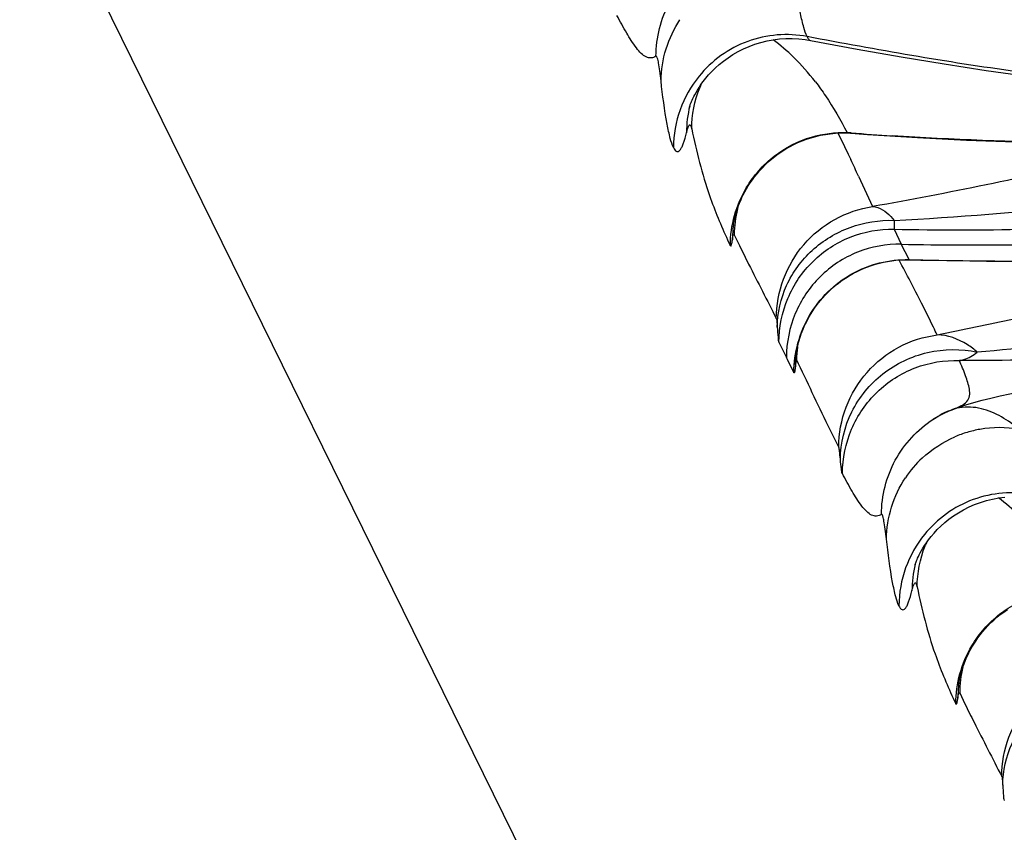
# Model space of a CAD drawing. Units: millimetres. Extents: x 0 to 297, y 0 to 210.
# Drawn here: x 188 to 190, y 109 to 111 of the extents above; entities that cross this region are included whole.
import ezdxf

# ---------------------------------------------------------------- set-up
doc = ezdxf.new("R2010")
doc.units = ezdxf.units.MM
doc.header["$LTSCALE"] = 16.335
doc.layers.get('0').update_dxf_attribs({"linetype": 'CONTINUOUS'})
doc.layers.add('DTM_AXIS', color=7, linetype='CONTINUOUS')

msp = doc.modelspace()

# ---------------------------------------------------------------- linework, layer by layer
at = {"color": 7, "linetype": 'CONTINUOUS'}
msp.add_line((185.44696, 116.58447), (207.29173, 72.18697), dxfattribs=at)
at = {"layer": 'DTM_AXIS', "color": 7, "linetype": 'CONTINUOUS'}
for p, q in [((189.82184, 110.82049), (189.8338, 110.81854)), ((189.56138, 110.66843), (189.56136, 110.66836)), ((189.56575, 110.62173), (189.56633, 110.61916)), ((189.89591, 110.60964), (189.90222, 110.59695)), ((189.92554, 110.61004), (189.91667, 110.61071)), ((189.92512, 110.60943), (189.96243, 110.60668)), ((189.90222, 110.59695), (189.91922, 110.56175)), ((189.91922, 110.56175), (189.92487, 110.54976)), ((189.94216, 110.51254), (189.97389, 110.444)), ((189.66038, 110.40251), (189.66041, 110.40272)), ((190.02245, 110.39294), (190.03855, 110.35913)), ((189.64733, 110.36873), (189.65315, 110.35607)), ((189.66213, 110.38027), (189.67388, 110.35601)), ((190.05618, 110.32438), (190.03855, 110.35913)), ((190.05564, 110.32404), (190.08257, 110.32345)), ((190.05597, 110.32438), (190.06905, 110.32408)), ((190.08257, 110.32345), (190.15571, 110.32207)), ((190.15571, 110.32207), (190.23044, 110.32113)), ((190.23044, 110.32113), (190.30678, 110.32072)), ((189.76272, 110.13849), (189.77958, 110.10419)), ((189.80992, 110.14708), (189.81152, 110.15198)), ((189.81152, 110.15198), (189.81332, 110.15712)), ((189.78195, 110.09937), (189.77958, 110.10419)), ((189.79644, 110.06996), (189.78195, 110.09937)), ((189.80043, 110.0884), (189.80139, 110.10989)), ((189.8013, 110.10897), (189.80128, 110.10873)), ((190.13704, 109.9795), (190.1502, 109.98519)), ((190.11003, 109.96443), (190.12294, 109.97224)), ((190.11003, 109.96443), (190.1107, 109.96486)), ((190.12294, 109.97224), (190.13704, 109.9795)), ((190.0694, 109.63592), (190.06939, 109.63586)), ((190.07377, 109.58922), (190.07436, 109.58665)), ((190.1684, 109.37), (190.16843, 109.37021)), ((190.17015, 109.34776), (190.1819, 109.3235)), ((190.15535, 109.33622), (190.16117, 109.32356))]:
    msp.add_line(p, q, dxfattribs=at)
for points in [[(189.56135, 110.66832), (189.56141, 110.66852), (189.56156, 110.669), (189.5618, 110.66976), (189.56214, 110.6708), (189.56261, 110.67216), (189.56321, 110.67385), (189.56396, 110.67586), (189.5649, 110.67825), (189.56604, 110.681), (189.5674, 110.68411), (189.56904, 110.68769), (189.57099, 110.6917), (189.57328, 110.69614), (189.57601, 110.70109), (189.57921, 110.70655), (189.58291, 110.71247), (189.58723, 110.71888), (189.59223, 110.72578), (189.59794, 110.73306), (189.60437, 110.74063), (189.61162, 110.74844), (189.61968, 110.75638), (189.62848, 110.76425), (189.63803, 110.77196), (189.64835, 110.77946), (189.65931, 110.78657), (189.67093, 110.79325), (189.68318, 110.79942), (189.69587, 110.80496), (189.70892, 110.80981), (189.72235, 110.81394), (189.73607, 110.81731), (189.75006, 110.81989), (189.76425, 110.82167), (189.77859, 110.82263), (189.79302, 110.82276), (189.80749, 110.82205), (189.82184, 110.82049)], [(189.83379, 110.81854), (189.9391, 110.79905), (190.03807, 110.78163), (190.1349, 110.76558), (190.22974, 110.75097), (190.32298, 110.73787), (190.41462, 110.72643), (190.50465, 110.71676), (190.59343, 110.7089), (190.68093, 110.70294), (190.76712, 110.69895), (190.8523, 110.69698), (190.93646, 110.69706), (191.01953, 110.69923), (191.10171, 110.70353), (191.18294, 110.70991), (191.26317, 110.7183), (191.34257, 110.72868), (191.42115, 110.74095), (191.49889, 110.75489), (191.57598, 110.77032), (191.65244, 110.78703), (191.72831, 110.80482), (191.74386, 110.8086)], [(189.96243, 110.60668), (190.07506, 110.59939), (190.1859, 110.59387), (190.29526, 110.59018), (190.40324, 110.58835), (190.50983, 110.58847), (190.61508, 110.59058), (190.71899, 110.59476), (190.82143, 110.60108), (190.9224, 110.60961), (191.02187, 110.62042), (191.11963, 110.63358), (191.21562, 110.64913), (191.30981, 110.66716), (191.40199, 110.68769), (191.49205, 110.71074), (191.57991, 110.73636), (191.66542, 110.76452)], [(189.82507, 110.59591), (189.83529, 110.59924), (189.84577, 110.60216), (189.85651, 110.60465), (189.8675, 110.6067), (189.8787, 110.60827), (189.89009, 110.60936), (189.90164, 110.60992), (189.91334, 110.60995), (189.92512, 110.60943)], [(189.67423, 110.45194), (189.67674, 110.45792), (189.67954, 110.46415), (189.68265, 110.47054), (189.68606, 110.47709), (189.6898, 110.48377), (189.69386, 110.49054), (189.69826, 110.49739), (189.70302, 110.50428), (189.70812, 110.51116), (189.71356, 110.51801), (189.71935, 110.52481), (189.72549, 110.53151), (189.73197, 110.53808), (189.7388, 110.54451), (189.74599, 110.55078), (189.75352, 110.55688), (189.76141, 110.56276), (189.76962, 110.56841), (189.77814, 110.57379), (189.78697, 110.57889), (189.79609, 110.58367), (189.80547, 110.58811), (189.81513, 110.5922), (189.82507, 110.59591)], [(189.66682, 110.43082), (189.66833, 110.4357), (189.67006, 110.44084), (189.67201, 110.44625), (189.67423, 110.45194)], [(189.66345, 110.41828), (189.66438, 110.42205), (189.6655, 110.42624), (189.66682, 110.43082)], [(189.6604, 110.40268), (189.6605, 110.40335), (189.66065, 110.40432), (189.66087, 110.40567), (189.66117, 110.40739), (189.66155, 110.40948), (189.66205, 110.41199), (189.66268, 110.41494), (189.66345, 110.41828)], [(189.81755, 110.16798), (189.81999, 110.17363), (189.82266, 110.17943), (189.82555, 110.18529), (189.82866, 110.19122), (189.83201, 110.19719), (189.83557, 110.20317), (189.83934, 110.20913), (189.84333, 110.21507), (189.84756, 110.22098), (189.852, 110.22684), (189.85669, 110.23266), (189.8616, 110.23841), (189.86675, 110.24408), (189.87214, 110.24966), (189.87776, 110.25514), (189.88363, 110.2605), (189.88973, 110.26574), (189.89607, 110.27084), (189.90265, 110.27579), (189.90945, 110.28057), (189.91649, 110.28518), (189.92376, 110.2896), (189.93124, 110.29381), (189.93894, 110.29781), (189.94686, 110.30158), (189.95499, 110.3051), (189.96331, 110.30836), (189.97183, 110.31135), (189.98054, 110.31406), (189.98942, 110.31646), (189.99847, 110.31856), (190.00768, 110.32035), (190.01703, 110.3218), (190.02652, 110.3229), (190.03613, 110.32366), (190.04584, 110.32404), (190.05564, 110.32404)], [(189.81332, 110.15712), (189.81533, 110.16247), (189.81755, 110.16798)], [(189.80125, 110.10846), (189.80129, 110.10876), (189.80136, 110.10935), (189.80148, 110.11025), (189.80165, 110.11151), (189.80189, 110.11313), (189.8022, 110.11509), (189.80259, 110.11741), (189.80308, 110.12009), (189.80368, 110.1231), (189.80438, 110.12641), (189.8052, 110.13), (189.80615, 110.13386), (189.80724, 110.138)], [(189.80724, 110.138), (189.8085, 110.14241), (189.80992, 110.14708)], [(190.24033, 110.01255), (190.26118, 110.01735), (190.28309, 110.02204), (190.30651, 110.02673), (190.33155, 110.03147), (190.35806, 110.03624), (190.38612, 110.04108)], [(190.18404, 109.99717), (190.20186, 110.00251), (190.22053, 110.00761), (190.24033, 110.01255)], [(190.14831, 109.98443), (190.15101, 109.98551), (190.16704, 109.9915), (190.18404, 109.99717)], [(190.06937, 109.63581), (190.06943, 109.63601), (190.06958, 109.63649), (190.06982, 109.63725), (190.07016, 109.63829), (190.07063, 109.63966), (190.07123, 109.64134), (190.07198, 109.64335), (190.07292, 109.64574), (190.07406, 109.64849), (190.07542, 109.6516), (190.07706, 109.65518), (190.07902, 109.65919), (190.08131, 109.66363), (190.08403, 109.66859), (190.08723, 109.67405), (190.09094, 109.67996), (190.09525, 109.68637), (190.10025, 109.69327), (190.10596, 109.70056), (190.1124, 109.70812), (190.11964, 109.71593), (190.1277, 109.72388), (190.1365, 109.73174), (190.14605, 109.73946), (190.15637, 109.74695), (190.16733, 109.75406), (190.17895, 109.76074), (190.1912, 109.76692), (190.20389, 109.77246), (190.21694, 109.7773), (190.23037, 109.78143), (190.24409, 109.7848), (190.25808, 109.78738), (190.27228, 109.78916)], [(190.18225, 109.41944), (190.18476, 109.42542), (190.18757, 109.43164), (190.19067, 109.43803), (190.19408, 109.44458), (190.19782, 109.45126), (190.20188, 109.45803), (190.20629, 109.46488), (190.21104, 109.47177), (190.21614, 109.47866), (190.22158, 109.48551), (190.22737, 109.4923), (190.23351, 109.499), (190.23999, 109.50558), (190.24683, 109.51201), (190.25401, 109.51828), (190.26155, 109.52437), (190.26943, 109.53026), (190.27764, 109.5359)], [(190.17484, 109.39831), (190.17636, 109.4032), (190.17808, 109.40833), (190.18003, 109.41374), (190.18225, 109.41944)], [(190.16843, 109.37017), (190.16852, 109.37084), (190.16867, 109.37181), (190.16889, 109.37316), (190.16919, 109.37488), (190.16958, 109.37697), (190.17008, 109.37948), (190.1707, 109.38243), (190.17147, 109.38578)], [(190.17147, 109.38578), (190.1724, 109.38954), (190.17352, 109.39373), (190.17484, 109.39831)]]:
    msp.add_lwpolyline(points, dxfattribs=at)
for centre, radius, start, end in [((189.45877, 110.43372), 0.4836, 45.8003, 52.98681), ((189.43947, 110.41353), 0.51153, 37.52975, 45.82756), ((189.78328, 110.57516), 0.258, 140.95462, 179.65537), ((189.82271, 110.61721), 0.2564, 156.12007, 158.40655), ((189.81249, 110.60939), 0.25793, 166.29101, 179.75509), ((189.93352, 110.69477), 0.08573, 258.66318, 265.51112), ((190.54382, 118.76776), 8.18112, 265.665766, 266.314527), ((184.41042, 107.96658), 6.0895, 24.71406, 25.100221), ((189.92163, 110.37838), 0.25951, 166.51467, 179.58162), ((189.90952, 110.36833), 0.25148, 172.18911, 179.87506), ((190.06008, 110.09735), 0.25741, 173.39983, 179.62147), ((190.00767, 110.07), 0.20805, 174.1884, 174.92692), ((190.34596, 109.4931), 0.5296, 112.05902, 113.28521), ((190.24808, 109.7529), 0.25258, 117.60714, 122.94859), ((190.24676, 109.75534), 0.24981, 116.16597, 117.59973), ((190.25935, 109.69237), 0.25328, 99.9127, 106.56646), ((190.25991, 109.68998), 0.25572, 80.18095, 99.91031), ((190.26004, 109.69042), 0.25535, 106.58811, 113.18916), ((190.26079, 109.68993), 0.25629, 133.0316, 146.16548), ((189.96679, 109.40122), 0.4836, 45.8003, 52.98681), ((190.2913, 109.54266), 0.258, 140.95462, 179.65537), ((190.33073, 109.58471), 0.2564, 156.12007, 158.40655), ((190.32052, 109.57688), 0.25793, 166.29101, 179.75509), ((190.42965, 109.34587), 0.25951, 166.51467, 179.58162), ((190.41755, 109.33582), 0.25148, 172.18911, 179.87506)]:
    msp.add_arc(centre, radius, start, end, dxfattribs=at)
for points, knots in [([(189.48583, 110.78279), (189.48607, 110.82476), (189.50744, 110.90974), (189.56702, 110.9741), (189.60201, 110.99694)], [0, 0, 0, 0, 0.5010866, 1, 1, 1, 1]), ([(189.82631, 110.82712), (189.82317, 110.83352), (189.81768, 110.85076), (189.8062, 110.89967), (189.7998, 110.94244), (189.7955, 110.97447)], [0, 0, 0, 0, 0.1418602, 0.3573896, 1, 1, 1, 1]), ([(189.48582, 110.7828), (189.48253, 110.78065), (189.47497, 110.77755), (189.46253, 110.78073), (189.45161, 110.78951), (189.43646, 110.8074), (189.41855, 110.83643), (189.40493, 110.8614), (189.39792, 110.8748)], [0, 0, 0, 0, 0.0848938, 0.1663192, 0.2643576, 0.3840584, 0.6726848, 1, 1, 1, 1]), ([(189.82631, 110.82712), (189.78235, 110.83551), (189.6879, 110.82808), (189.61122, 110.77256), (189.58291, 110.73769)], [0, 0, 0, 0, 0.4990777, 1, 1, 1, 1]), ([(191.72622, 110.81555), (191.57118, 110.77684), (191.25699, 110.71263), (190.77592, 110.69487), (190.29809, 110.74195), (189.98323, 110.7972), (189.82627, 110.82713)], [0, 0, 0, 0, 0.2500402, 0.5000066, 0.7499802, 1, 1, 1, 1]), ([(189.82631, 110.82712), (189.8269, 110.82592), (189.82868, 110.82267), (189.83133, 110.81901), (189.83379, 110.81854)], [0, 0, 0, 0, 0.3476753, 1, 1, 1, 1]), ([(189.49718, 110.72713), (189.49631, 110.73468), (189.49486, 110.74783), (189.49155, 110.76677), (189.49053, 110.77533), (189.48704, 110.78359), (189.48582, 110.7828)], [0, 0, 0, 0, 0.3966106, 0.7138704, 0.9240111, 1, 1, 1, 1]), ([(191.64864, 110.76509), (191.38731, 110.67223), (190.83852, 110.57857), (190.2889, 110.58613), (190.01795, 110.60356)], [0, 0, 0, 0, 0.5053112, 1, 1, 1, 1]), ([(189.52529, 110.57678), (189.52209, 110.58329), (189.5168, 110.6009), (189.50638, 110.65087), (189.50094, 110.69449), (189.49718, 110.72713)], [0, 0, 0, 0, 0.1418656, 0.3570386, 1, 1, 1, 1]), ([(189.84513, 110.72514), (189.85303, 110.71487), (189.87913, 110.67814), (189.90154, 110.63898), (189.91667, 110.61071)], [0, 0, 0, 0, 0.2879734, 1, 1, 1, 1]), ([(190.02244, 110.41294), (190.16484, 110.41986), (190.44872, 110.44347), (191.0127, 110.52486), (191.42983, 110.63035), (191.69719, 110.72984)], [0, 0, 0, 0, 0.2501851, 0.4993799, 1, 1, 1, 1]), ([(189.55457, 110.61049), (189.55541, 110.61394), (189.55663, 110.61864), (189.55867, 110.62421), (189.55995, 110.6267), (189.56142, 110.62853), (189.56357, 110.62792), (189.56469, 110.62521), (189.56539, 110.62312), (189.56575, 110.62173)], [0, 0, 0, 0, 0.3857673, 0.5297384, 0.6352889, 0.7022411, 0.7535279, 0.8435223, 1, 1, 1, 1]), ([(189.52529, 110.57678), (189.52696, 110.5734), (189.52954, 110.56775), (189.53674, 110.56773), (189.5405, 110.57156), (189.54402, 110.57747), (189.54943, 110.59059), (189.5525, 110.60201), (189.55457, 110.61049)], [0, 0, 0, 0, 0.1827166, 0.2414907, 0.3173152, 0.4277191, 0.5776287, 1, 1, 1, 1]), ([(189.56633, 110.61916), (189.57689, 110.56829), (189.59832, 110.48265), (189.63245, 110.40145), (189.64733, 110.36873)], [0, 0, 0, 0, 0.5910495, 1, 1, 1, 1]), ([(189.68937, 110.48634), (189.70552, 110.51354), (189.7483, 110.56224), (189.80602, 110.59182), (189.83627, 110.60068)], [0, 0, 0, 0, 0.5008938, 1, 1, 1, 1]), ([(190.65341, 110.59207), (190.59717, 110.57724), (190.37225, 110.52085), (190.14491, 110.47433), (189.97389, 110.444)], [0, 0, 0, 0, 0.2508825, 1, 1, 1, 1]), ([(190.02224, 110.39294), (190.22169, 110.38875), (190.61569, 110.39738), (191.00768, 110.4402), (191.19916, 110.472)], [0, 0, 0, 0, 0.5068466, 1, 1, 1, 1]), ([(189.757, 110.19188), (189.75719, 110.22188), (189.76821, 110.28235), (189.81481, 110.3615), (189.8859, 110.41975), (189.9442, 110.43955), (189.97389, 110.44398)], [0, 0, 0, 0, 0.2498963, 0.499891, 0.7499439, 1, 1, 1, 1]), ([(189.97389, 110.444), (189.97795, 110.44392), (189.99753, 110.44002), (190.01274, 110.42507), (190.02245, 110.41293)], [0, 0, 0, 0, 0.2072663, 1, 1, 1, 1]), ([(189.75906, 110.17249), (189.75947, 110.20458), (189.77426, 110.26984), (189.83399, 110.35063), (189.92116, 110.4031), (189.98893, 110.41394), (190.02244, 110.41294)], [0, 0, 0, 0, 0.2441952, 0.4922471, 0.7448567, 1, 1, 1, 1]), ([(190.02244, 110.41294), (190.0224, 110.41031), (190.02233, 110.40365), (190.02209, 110.39698), (190.02224, 110.39294)], [0, 0, 0, 0, 0.3940032, 1, 1, 1, 1]), ([(190.03862, 110.35913), (190.12705, 110.35735), (190.45502, 110.35566), (190.78335, 110.37441), (191.02116, 110.40313)], [0, 0, 0, 0, 0.2696808, 1, 1, 1, 1]), ([(189.65805, 110.36888), (189.6585, 110.3722), (189.65798, 110.37464), (189.6611, 110.38156), (189.66174, 110.38088)], [0, 0, 0, 0, 0.7822802, 1, 1, 1, 1]), ([(189.76272, 110.13813), (189.76293, 110.1718), (189.7768, 110.2397), (189.83485, 110.32511), (189.92103, 110.3815), (189.98889, 110.39368), (190.02224, 110.39294)], [0, 0, 0, 0, 0.2511241, 0.501632, 0.7511808, 1, 1, 1, 1]), ([(189.65315, 110.35607), (189.65338, 110.35556), (189.65463, 110.35414), (189.65609, 110.35799), (189.65699, 110.36194), (189.6577, 110.36635), (189.65805, 110.36888)], [0, 0, 0, 0, 0.1023413, 0.2350065, 0.5285835, 1, 1, 1, 1]), ([(190.03862, 110.35912), (190.00515, 110.35979), (189.93717, 110.34738), (189.85113, 110.2907), (189.79355, 110.20535), (189.77979, 110.13778), (189.77958, 110.10431)], [0, 0, 0, 0, 0.2500333, 0.5000704, 0.7500638, 1, 1, 1, 1]), ([(190.06905, 110.32408), (190.16515, 110.32193), (190.54186, 110.3175), (190.91944, 110.33639), (191.19793, 110.37131)], [0, 0, 0, 0, 0.2551314, 1, 1, 1, 1]), ([(189.67388, 110.35601), (189.68072, 110.34204), (189.70807, 110.28715), (189.73636, 110.23273), (189.757, 110.19188)], [0, 0, 0, 0, 0.2536649, 1, 1, 1, 1]), ([(190.11931, 110.15471), (190.17719, 110.16646), (190.42731, 110.2188), (190.67556, 110.28113), (190.8635, 110.33849)], [0, 0, 0, 0, 0.2311048, 1, 1, 1, 1]), ([(191.42611, 110.35284), (191.22589, 110.28256), (190.82222, 110.18248), (190.4109, 110.13198), (190.20989, 110.11608)], [0, 0, 0, 0, 0.5127573, 1, 1, 1, 1]), ([(189.83196, 110.19873), (189.85449, 110.23706), (189.92084, 110.30294), (190.01172, 110.32536), (190.05597, 110.32438)], [0, 0, 0, 0, 0.5011355, 1, 1, 1, 1]), ([(190.11931, 110.15471), (190.11659, 110.16059), (190.10524, 110.18467), (190.09335, 110.20848), (190.08422, 110.22641)], [0, 0, 0, 0, 0.2437922, 1, 1, 1, 1]), ([(191.40419, 110.23182), (191.20141, 110.17954), (190.78991, 110.11342), (190.37485, 110.09652), (190.16943, 110.097)], [0, 0, 0, 0, 0.5048088, 1, 1, 1, 1]), ([(189.757, 110.19188), (189.75791, 110.19008), (189.75806, 110.1833), (189.75881, 110.17697), (189.75906, 110.17249)], [0, 0, 0, 0, 0.3107917, 1, 1, 1, 1]), ([(189.75906, 110.17249), (189.7595, 110.16456), (189.7608, 110.15333), (189.76111, 110.14133), (189.76272, 110.13813)], [0, 0, 0, 0, 0.6894873, 1, 1, 1, 1]), ([(189.8975, 109.9019), (189.89769, 109.93245), (189.90912, 109.99395), (189.95721, 110.07389), (190.02999, 110.13187), (190.08927, 110.15083), (190.11931, 110.15471)], [0, 0, 0, 0, 0.2510339, 0.5014944, 0.7511025, 1, 1, 1, 1]), ([(190.20989, 110.11608), (190.20275, 110.12219), (190.17639, 110.14211), (190.1431, 110.15493), (190.11931, 110.1547)], [0, 0, 0, 0, 0.2831774, 1, 1, 1, 1]), ([(189.90133, 109.87443), (189.90173, 109.91105), (189.91971, 109.98543), (189.9924, 110.0737), (190.09611, 110.12317), (190.17341, 110.12381), (190.20989, 110.11608)], [0, 0, 0, 0, 0.247347, 0.4967532, 0.7481468, 1, 1, 1, 1]), ([(190.16943, 110.097), (190.17285, 110.09745), (190.1876, 110.10068), (190.20094, 110.10875), (190.20989, 110.11608)], [0, 0, 0, 0, 0.2299826, 1, 1, 1, 1]), ([(189.80268, 110.09905), (189.8021, 110.10026), (189.80089, 110.09401), (189.80083, 110.09248), (189.80069, 110.09107)], [0, 0, 0, 0, 0.4873302, 1, 1, 1, 1]), ([(189.8975, 109.9019), (189.88945, 109.91781), (189.85721, 109.98322), (189.8265, 110.04937), (189.80268, 110.09905)], [0, 0, 0, 0, 0.244417, 1, 1, 1, 1]), ([(189.90597, 109.8423), (189.90619, 109.87629), (189.92031, 109.94486), (189.97945, 110.0308), (190.06706, 110.08692), (190.13577, 110.09828), (190.16943, 110.097)], [0, 0, 0, 0, 0.2511193, 0.5016301, 0.7511705, 1, 1, 1, 1]), ([(190.19209, 110.03243), (190.19046, 110.04279), (190.18322, 110.06466), (190.17443, 110.0857), (190.16943, 110.097)], [0, 0, 0, 0, 0.4591191, 1, 1, 1, 1]), ([(189.80043, 110.0884), (189.80014, 110.08516), (189.79953, 110.07989), (189.79888, 110.07358), (189.79793, 110.07076), (189.79772, 110.06897), (189.79659, 110.06929), (189.79644, 110.0696)], [0, 0, 0, 0, 0.4764894, 0.7925656, 0.8904706, 0.9493643, 1, 1, 1, 1]), ([(190.14893, 109.98468), (190.15678, 109.98786), (190.16997, 109.9929), (190.18677, 110.00277), (190.19371, 110.01753), (190.19287, 110.02742), (190.19209, 110.03243)], [0, 0, 0, 0, 0.3543827, 0.5961734, 0.7879731, 1, 1, 1, 1]), ([(190.24801, 109.97831), (190.23312, 109.98508), (190.20128, 109.99483), (190.16765, 109.99129), (190.15224, 109.98607)], [0, 0, 0, 0, 0.5015379, 1, 1, 1, 1]), ([(189.99385, 109.75028), (189.99409, 109.79225), (190.01546, 109.87723), (190.07504, 109.9416), (190.11003, 109.96443)], [0, 0, 0, 0, 0.5010866, 1, 1, 1, 1]), ([(190.30352, 109.94196), (190.29917, 109.94569), (190.28196, 109.95963), (190.26297, 109.97151), (190.24801, 109.97831)], [0, 0, 0, 0, 0.2585459, 1, 1, 1, 1]), ([(189.90133, 109.87443), (189.90084, 109.88061), (189.89968, 109.88966), (189.89888, 109.89918), (189.8975, 109.9019)], [0, 0, 0, 0, 0.6701355, 1, 1, 1, 1]), ([(189.90594, 109.84229), (189.90425, 109.8454), (189.90331, 109.8566), (189.9019, 109.86715), (189.90133, 109.87443)], [0, 0, 0, 0, 0.3263156, 1, 1, 1, 1]), ([(189.99384, 109.75029), (189.99056, 109.74814), (189.98299, 109.74504), (189.97056, 109.74822), (189.95964, 109.757), (189.94448, 109.77489), (189.92658, 109.80393), (189.91295, 109.82889), (189.90594, 109.84229)], [0, 0, 0, 0, 0.0848938, 0.1663192, 0.2643576, 0.3840584, 0.6726848, 1, 1, 1, 1]), ([(190.33434, 109.79461), (190.29037, 109.803), (190.19592, 109.79557), (190.11924, 109.74005), (190.09093, 109.70518)], [0, 0, 0, 0, 0.4990777, 1, 1, 1, 1]), ([(190.0052, 109.69462), (190.00433, 109.70217), (190.00289, 109.71532), (189.99958, 109.73426), (189.99855, 109.74282), (189.99506, 109.75108), (189.99384, 109.75029)], [0, 0, 0, 0, 0.3966106, 0.7138704, 0.9240111, 1, 1, 1, 1]), ([(190.03331, 109.54428), (190.03011, 109.55078), (190.02482, 109.56839), (190.01441, 109.61836), (190.00896, 109.66198), (190.0052, 109.69462)], [0, 0, 0, 0, 0.1418656, 0.3570386, 1, 1, 1, 1]), ([(190.06259, 109.57798), (190.06343, 109.58143), (190.06465, 109.58613), (190.06669, 109.5917), (190.06797, 109.59419), (190.06944, 109.59603), (190.07159, 109.59541), (190.07271, 109.59271), (190.07341, 109.59062), (190.07377, 109.58922)], [0, 0, 0, 0, 0.3857673, 0.5297384, 0.6352889, 0.7022411, 0.7535279, 0.8435223, 1, 1, 1, 1]), ([(190.07436, 109.58665), (190.08491, 109.53578), (190.10634, 109.45014), (190.14047, 109.36894), (190.15535, 109.33622)], [0, 0, 0, 0, 0.5910495, 1, 1, 1, 1]), ([(190.03331, 109.54428), (190.03498, 109.54089), (190.03756, 109.53524), (190.04476, 109.53522), (190.04853, 109.53906), (190.05205, 109.54497), (190.05745, 109.55808), (190.06052, 109.56951), (190.06259, 109.57798)], [0, 0, 0, 0, 0.1827166, 0.2414907, 0.3173152, 0.4277191, 0.5776287, 1, 1, 1, 1]), ([(190.19739, 109.45383), (190.21355, 109.48103), (190.25633, 109.52973), (190.31404, 109.55932), (190.34429, 109.56818)], [0, 0, 0, 0, 0.5008938, 1, 1, 1, 1]), ([(190.26502, 109.15937), (190.26521, 109.18937), (190.27623, 109.24984), (190.32283, 109.32899), (190.39392, 109.38724), (190.45222, 109.40704), (190.48191, 109.41148)], [0, 0, 0, 0, 0.2498963, 0.499891, 0.7499439, 1, 1, 1, 1]), ([(190.26708, 109.13999), (190.26749, 109.17207), (190.28228, 109.23733), (190.34201, 109.31813), (190.42919, 109.37059), (190.49695, 109.38143), (190.53047, 109.38043)], [0, 0, 0, 0, 0.2441952, 0.4922471, 0.7448567, 1, 1, 1, 1]), ([(190.16607, 109.33637), (190.16653, 109.33969), (190.166, 109.34213), (190.16912, 109.34905), (190.16976, 109.34837)], [0, 0, 0, 0, 0.7822802, 1, 1, 1, 1]), ([(190.16117, 109.32356), (190.1614, 109.32305), (190.16265, 109.32163), (190.16412, 109.32548), (190.16502, 109.32944), (190.16573, 109.33384), (190.16607, 109.33637)], [0, 0, 0, 0, 0.1023413, 0.2350065, 0.5285835, 1, 1, 1, 1]), ([(190.1819, 109.3235), (190.18874, 109.30953), (190.21609, 109.25464), (190.24438, 109.20022), (190.26502, 109.15937)], [0, 0, 0, 0, 0.2536649, 1, 1, 1, 1]), ([(190.26502, 109.15937), (190.26594, 109.15757), (190.26608, 109.1508), (190.26683, 109.14446), (190.26708, 109.13999)], [0, 0, 0, 0, 0.3107917, 1, 1, 1, 1]), ([(190.26708, 109.13999), (190.26752, 109.13205), (190.26883, 109.12082), (190.26913, 109.10882), (190.27074, 109.10563)], [0, 0, 0, 0, 0.6894873, 1, 1, 1, 1])]:
    msp.add_open_spline(points, degree=3, knots=knots, dxfattribs=at)
for points in [[(189.49718, 110.72713), (189.49762, 110.77528), (189.51308, 110.82513), (189.53988, 110.86513)], [(189.56635, 110.61916), (189.5666, 110.65054), (189.57276, 110.68239), (189.5843, 110.71157)], [(189.83627, 110.60068), (189.86219, 110.60827), (189.88968, 110.61174), (189.91667, 110.61071)], [(189.65318, 110.35607), (189.65348, 110.40114), (189.66636, 110.44759), (189.68937, 110.48634)], [(190.08422, 110.22641), (190.06767, 110.25889), (190.05067, 110.29114), (190.03387, 110.32348)], [(189.79644, 110.0696), (189.79672, 110.11424), (189.80934, 110.16024), (189.83196, 110.19873)], [(190.0859, 109.87727), (190.1073, 109.89722), (190.13259, 109.91362), (190.15949, 109.92514)], [(190.0052, 109.69462), (190.00564, 109.74277), (190.0211, 109.79262), (190.04791, 109.83263)], [(190.07437, 109.58665), (190.07462, 109.61803), (190.08078, 109.64989), (190.09233, 109.67907)], [(190.1612, 109.32356), (190.1615, 109.36863), (190.17438, 109.41508), (190.19739, 109.45383)]]:
    msp.add_open_spline(points, degree=3, dxfattribs=at)

doc.saveas('drawing.dxf')
